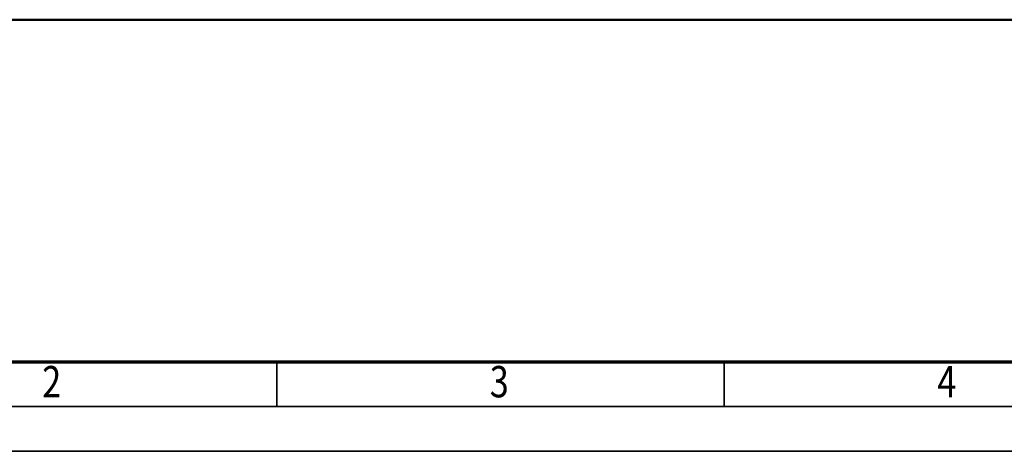
# Model space of a CAD drawing. Units: millimetres. Extents: x 59 to 11996, y 24 to 8424.
# Drawn here: x 1425 to 3625, y 24 to 988 of the extents above; entities that cross this region are included whole.
import ezdxf
from ezdxf.enums import TextEntityAlignment as Align

# ---------------------------------------------------------------- set-up
doc = ezdxf.new("R2010")
doc.units = ezdxf.units.MM
doc.header["$MEASUREMENT"] = 0
doc.layers.add('(1) Shape lines', color=7, linetype='Continuous', lineweight=35)
doc.layers.add('(9) Sheet', color=7, linetype='Continuous', lineweight=35)
doc.styles.add('Arial', font='ARIAL.TTF')

# ---------------------------------------------------------------- blocks, each defined once
blk = doc.blocks.new('Crane_WorkSt_1_66470c81-0189-4226-8657-aa58a1d4c37a')
at = {"layer": '(1) Shape lines', "color": 7, "linetype": 'Continuous', "lineweight": 50, "ltscale": 60}
blk.add_line((-750, 0), (8250, 0), dxfattribs=at)
blk = doc.blocks.new('GROUP_0_2c63172c-a3e4-44aa-b8b7-4947ed0abd48')
at = {"layer": '(9) Sheet', "color": 7, "lineweight": 70, "ltscale": 60}
blk.add_line((459.1, 224), (11739.1, 224), dxfattribs=at)
at = {"layer": '(9) Sheet', "color": 7, "lineweight": 35, "ltscale": 60}
for p, q in [((1999.1, 126), (1999.1, 225)), ((2999.1, 126), (2999.1, 225)), ((359.1, 124), (11839.1, 124)), ((59.1, 24), (11939.1, 24))]:
    blk.add_line(p, q, dxfattribs=at)
at = {"layer": '(9) Sheet', "color": 7, "lineweight": 35, "style": 'Arial', "width": 0.8}
for s, p in [('2', (1475, 122.7)), ('3', (2475, 122.7)), ('4', (3475, 122.7))]:
    blk.add_text(s, height=70, dxfattribs=at).set_placement(p, align=Align.BOTTOM_LEFT)

msp = doc.modelspace()

# ---------------------------------------------------------------- block references
at = {"color": 7, "linetype": 'ByBlock'}
msp.add_blockref('GROUP_0_2c63172c-a3e4-44aa-b8b7-4947ed0abd48', (0, 0), dxfattribs=at)
at = {"color": 7, "linetype": 'ByBlock', "xscale": 0.5596522807762815, "yscale": 0.5596522807762815}
msp.add_blockref('Crane_WorkSt_1_66470c81-0189-4226-8657-aa58a1d4c37a', (1180.5, 988.1), dxfattribs=at)

doc.saveas('drawing.dxf')
